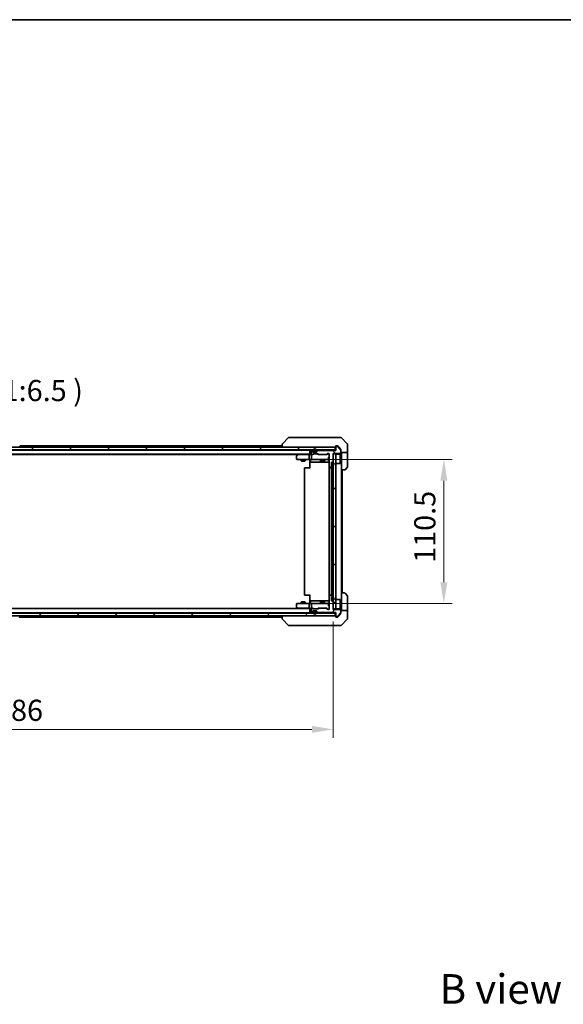
# Model space of a CAD drawing. Units: millimetres. Extents: x 87 to 10704, y 48 to 1875.
# Drawn here: x 4122 to 4539, y 1118 to 1875 of the extents above; entities that cross this region are included whole.
import ezdxf

# ---------------------------------------------------------------- set-up
doc = ezdxf.new("R2010")
doc.units = ezdxf.units.MM
doc.header["$LTSCALE"] = 6
doc.layers.get('Defpoints').update_dxf_attribs({"lineweight": 25})
for name, color, linetype, lineweight in [('Border (ISO)', 7, 'Continuous', 35), ('Dimension (ISO)', 7, 'Continuous', 18), ('Dimension (ISO) @ 1', 7, 'Continuous', 18), ('Hatch (ISO)', 1, 'Continuous', 18), ('Symbol (ISO)', 7, 'Continuous', 18), ('Visible (ISO)', 7, 'Continuous', 35)]:
    doc.layers.add(name, color=color, linetype=linetype, lineweight=lineweight)
doc.styles.add('Note Text (TK)', font='txt')
doc.dimstyles.new('Default - Method 1b (TK)', dxfattribs={"dimscale": 6, "dimtxt": 2.5, "dimasz": 2.5, "dimexe": 1, "dimexo": 1.5, "dimgap": 1, "dimtad": 1, "dimrnd": 1e-08, "dimdsep": 46, "dimtxsty": 'Note Text (TK)', "dimcen": 0.09, "dimdle": 5, "dimclrd": 100, "dimclre": 100, "dimclrt": 7, "dimadec": 1, "dimazin": 1, "dimtfac": 1, "dimtmove": 0, "dimatfit": 3, "dimfxl": 1, "dimtolj": 1, "dimlwd": -1, "dimlwe": -1, "dimarcsym": 0})
pattern_1 = [(45, (2348.75, -4), (-14.59292, 14.59292), [])]

# ---------------------------------------------------------------- blocks, each defined once
blk = doc.blocks.new('図面枠 tk図枠')
at = {"layer": 'Border (ISO)'}
blk.add_line((14.5, 289), (405.5, 289), dxfattribs=at)
blk = doc.blocks.new('*D51')
at = {"layer": 'Defpoints', "color": 0}
for p in [(3876.35, 1422), (4362.35, 1422), (4362.35, 1329.53)]:
    blk.add_point(p, dxfattribs=at)
at = {"layer": 'Dimension (ISO)', "color": 100}
for p, q in [((3876.35, 1412.25), (3876.35, 1323.03)), ((4362.35, 1412.25), (4362.35, 1323.03)), ((3892.6, 1329.53), (4346.1, 1329.53))]:
    blk.add_line(p, q, dxfattribs=at)
for points in [[(3892.6, 1332.24), (3892.6, 1326.83), (3876.35, 1329.53)], [(4346.1, 1332.24), (4346.1, 1326.83), (4362.35, 1329.53)]]:
    blk.add_solid(points, dxfattribs=at)
at = {"layer": 'Dimension (ISO)', "color": 7, "insert": (4102.69, 1344.16), "char_height": 16.25, "attachment_point": 4, "style": 'Note Text (TK)'}
blk.add_mtext('\\A1;486', dxfattribs=at)
blk = doc.blocks.new('*D53')
at = {"layer": 'Defpoints', "color": 0}
for p in [(4346.15, 1536.75), (4346.15, 1426.25), (4447.39, 1426.25)]:
    blk.add_point(p, dxfattribs=at)
at = {"layer": 'Dimension (ISO)', "color": 100}
for p, q in [((4355.9, 1536.75), (4453.89, 1536.75)), ((4447.39, 1520.5), (4447.39, 1442.5)), ((4355.9, 1426.25), (4453.89, 1426.25))]:
    blk.add_line(p, q, dxfattribs=at)
for points in [[(4444.69, 1520.5), (4450.1, 1520.5), (4447.39, 1536.75)], [(4444.69, 1442.5), (4450.1, 1442.5), (4447.39, 1426.25)]]:
    blk.add_solid(points, dxfattribs=at)
at = {"layer": 'Dimension (ISO)', "color": 7, "insert": (4432.77, 1457.31), "char_height": 16.25, "attachment_point": 4, "rotation": 90, "style": 'Note Text (TK)'}
blk.add_mtext('\\A1;110.5', dxfattribs=at)

msp = doc.modelspace()

# ---------------------------------------------------------------- hatches: boundary and pattern name
at = {"layer": 'Hatch (ISO)'}
h = msp.add_hatch(dxfattribs=at)
h.set_pattern_fill('ANSI31', color=256, scale=165.1, style=0)
h.set_pattern_definition(pattern_1)
h.paths.add_polyline_path([(4364.0512, 1544.2484), (4364.0512, 1546.2484), (3874.6512, 1546.2484), (3874.6512, 1544.2484)])
h = msp.add_hatch(dxfattribs=at)
h.set_pattern_fill('ANSI31', color=256, scale=165.1, angle=75.0001754, style=0)
h.set_pattern_definition([(120.0002, (2348.75, -4), (-17.87257, -10.3188), [])])
edge = h.paths.add_edge_path()
edge.add_line((4364.3512, 1543.7984), (4354.8512, 1543.7984))
edge.add_line((4354.8512, 1543.7984), (4354.3512, 1543.2984))
edge.add_line((4354.3512, 1543.2984), (4353.8512, 1543.7984))
edge.add_line((4353.8512, 1543.7984), (4350.4755, 1543.7984))
edge.add_ellipse((4350.4755, 1543.4984), major_axis=(-0.3, 0), ratio=1, start_angle=270, end_angle=315)
edge.add_line((4350.2633, 1543.7105), (4349.9391, 1543.3863))
edge.add_ellipse((4350.1512, 1543.1741), major_axis=(-0.2121, -0.2121), ratio=1, start_angle=270, end_angle=315)
edge.add_line((4349.8512, 1543.1741), (4349.8512, 1542.7984))
edge.add_ellipse((4349.5512, 1542.7984), major_axis=(0, -0.3), ratio=1, start_angle=0, end_angle=90, ccw=False)
edge.add_line((4349.5512, 1542.4984), (4347.1512, 1542.4984))
edge.add_ellipse((4347.1512, 1542.7984), major_axis=(-0.3, 0), ratio=1, start_angle=0, end_angle=90, ccw=False)
edge.add_line((4346.8512, 1542.7984), (4346.8512, 1543.1741))
edge.add_ellipse((4346.5512, 1543.1741), major_axis=(0, 0.3), ratio=1, start_angle=270, end_angle=315)
edge.add_line((4346.7633, 1543.3863), (4346.4391, 1543.7105))
edge.add_ellipse((4346.2269, 1543.4984), major_axis=(-0.2121, 0.2121), ratio=1, start_angle=270, end_angle=315)
edge.add_line((4346.2269, 1543.7984), (4346.1512, 1543.7984))
edge.add_ellipse((4346.1512, 1543.4984), major_axis=(-0.3, 0), ratio=1, start_angle=270, end_angle=360)
edge.add_line((4345.8512, 1543.4984), (4345.8512, 1540.7984))
edge.add_ellipse((4346.1512, 1540.7984), major_axis=(0, -0.3), ratio=1, start_angle=270, end_angle=360)
edge.add_line((4346.1512, 1540.4984), (4346.5269, 1540.4984))
edge.add_ellipse((4346.5269, 1540.7984), major_axis=(0.3, 0), ratio=1, start_angle=270, end_angle=315)
edge.add_line((4346.7391, 1540.5863), (4347.0633, 1540.9105))
edge.add_ellipse((4347.2755, 1540.6984), major_axis=(0.2121, 0.2121), ratio=1, start_angle=45, end_angle=90, ccw=False)
edge.add_line((4347.2755, 1540.9984), (4350.7769, 1540.9984))
edge.add_ellipse((4350.7769, 1540.6984), major_axis=(0.3, 0), ratio=1, start_angle=45, end_angle=90, ccw=False)
edge.add_line((4350.9891, 1540.9105), (4351.3133, 1540.5863))
edge.add_ellipse((4351.5255, 1540.7984), major_axis=(0.2121, -0.2121), ratio=1, start_angle=270, end_angle=315)
edge.add_line((4351.5255, 1540.4984), (4357.1769, 1540.4984))
edge.add_ellipse((4357.1769, 1540.7984), major_axis=(0.3, 0), ratio=1, start_angle=270, end_angle=315)
edge.add_line((4357.3891, 1540.5863), (4358.0133, 1541.2105))
edge.add_ellipse((4358.2255, 1540.9984), major_axis=(0.2121, 0.2121), ratio=1, start_angle=45, end_angle=90, ccw=False)
edge.add_line((4358.2255, 1541.2984), (4359.0512, 1541.2984))
edge.add_ellipse((4359.0512, 1540.9984), major_axis=(0.3, 0), ratio=1, start_angle=0, end_angle=90, ccw=False)
edge.add_line((4359.3512, 1540.9984), (4359.3512, 1531.0984))
edge.add_ellipse((4359.6512, 1531.0984), major_axis=(0, -0.3), ratio=1, start_angle=270, end_angle=360)
edge.add_line((4359.6512, 1530.7984), (4362.0512, 1530.7984))
edge.add_ellipse((4362.0512, 1531.0984), major_axis=(0.3, 0), ratio=1, start_angle=270, end_angle=360)
edge.add_line((4362.3512, 1531.0984), (4362.3512, 1531.1741))
edge.add_ellipse((4362.0512, 1531.1741), major_axis=(0, 0.3), ratio=1, start_angle=270, end_angle=315)
edge.add_line((4362.2633, 1531.3863), (4361.9391, 1531.7105))
edge.add_ellipse((4361.7269, 1531.4984), major_axis=(-0.2121, 0.2121), ratio=1, start_angle=270, end_angle=315)
edge.add_line((4361.7269, 1531.7984), (4361.3512, 1531.7984))
edge.add_ellipse((4361.3512, 1532.0984), major_axis=(-0.3, 0), ratio=1, start_angle=0, end_angle=90, ccw=False)
edge.add_line((4361.0512, 1532.0984), (4361.0512, 1534.4984))
edge.add_ellipse((4361.3512, 1534.4984), major_axis=(0, 0.3), ratio=1, start_angle=0, end_angle=90, ccw=False)
edge.add_line((4361.3512, 1534.7984), (4361.7269, 1534.7984))
edge.add_ellipse((4361.7269, 1535.0984), major_axis=(0.3, 0), ratio=1, start_angle=270, end_angle=315)
edge.add_line((4361.9391, 1534.8863), (4362.2633, 1535.2105))
edge.add_ellipse((4362.0512, 1535.4227), major_axis=(0.2121, 0.2121), ratio=1, start_angle=270, end_angle=315)
edge.add_line((4362.3512, 1535.4227), (4362.3512, 1536.7984))
edge.add_line((4362.3512, 1536.7984), (4361.8512, 1537.2984))
edge.add_line((4361.8512, 1537.2984), (4362.3512, 1537.7984))
edge.add_line((4362.3512, 1537.7984), (4362.3512, 1541.2984))
edge.add_line((4362.3512, 1541.2984), (4368.0512, 1541.2984))
edge.add_ellipse((4368.0512, 1541.5984), major_axis=(0.3, 0), ratio=1, start_angle=270, end_angle=360)
edge.add_line((4368.3512, 1541.5984), (4368.3512, 1543.726))
edge.add_ellipse((4368.1512, 1543.726), major_axis=(0, 0.2), ratio=1, start_angle=270, end_angle=309.8055711)
edge.add_line((4368.3048, 1543.854), (4365.9112, 1546.7264))
edge.add_ellipse((4365.7575, 1546.5984), major_axis=(-0.128, 0.1536), ratio=1, start_angle=270, end_angle=320.1944289)
edge.add_line((4365.7575, 1546.7984), (4364.6512, 1546.7984))
edge.add_ellipse((4364.6512, 1546.4984), major_axis=(-0.3, 0), ratio=1, start_angle=270, end_angle=360)
edge.add_line((4364.3512, 1546.4984), (4364.3512, 1543.7984))
h = msp.add_hatch(dxfattribs=at)
h.set_pattern_fill('ANSI31', color=256, scale=165.1, style=0)
h.set_pattern_definition(pattern_1)
h.paths.add_polyline_path([(4362.3512, 1421.9984), (4364.3512, 1421.9984), (4364.3512, 1540.9984), (4362.3512, 1540.9984)])
h = msp.add_hatch(dxfattribs=at)
h.set_pattern_fill('ANSI31', color=256, scale=165.1, angle=14.9999778, style=0)
h.set_pattern_definition([(60, (2348.75, -4), (-17.8726, 10.31876), [])])
edge = h.paths.add_edge_path()
edge.add_line((4354.8512, 1419.1984), (4364.3512, 1419.1984))
edge.add_line((4364.3512, 1419.1984), (4364.3512, 1416.4984))
edge.add_ellipse((4364.6512, 1416.4984), major_axis=(0, -0.3), ratio=1, start_angle=270, end_angle=360)
edge.add_line((4364.6512, 1416.1984), (4365.7575, 1416.1984))
edge.add_ellipse((4365.7575, 1416.3984), major_axis=(0.2, 0), ratio=1, start_angle=270, end_angle=320.1944289)
edge.add_line((4365.9112, 1416.2704), (4368.3048, 1419.1428))
edge.add_ellipse((4368.1512, 1419.2708), major_axis=(0.128, 0.1536), ratio=1, start_angle=270, end_angle=309.8055711)
edge.add_line((4368.3512, 1419.2708), (4368.3512, 1421.3984))
edge.add_ellipse((4368.0512, 1421.3984), major_axis=(0, 0.3), ratio=1, start_angle=270, end_angle=360)
edge.add_line((4368.0512, 1421.6984), (4362.3512, 1421.6984))
edge.add_line((4362.3512, 1421.6984), (4362.3512, 1425.1984))
edge.add_line((4362.3512, 1425.1984), (4361.8512, 1425.6984))
edge.add_line((4361.8512, 1425.6984), (4362.3512, 1426.1984))
edge.add_line((4362.3512, 1426.1984), (4362.3512, 1427.5741))
edge.add_ellipse((4362.0512, 1427.5741), major_axis=(0, 0.3), ratio=1, start_angle=270, end_angle=315)
edge.add_line((4362.2633, 1427.7863), (4361.9391, 1428.1105))
edge.add_ellipse((4361.7269, 1427.8984), major_axis=(-0.2121, 0.2121), ratio=1, start_angle=270, end_angle=315)
edge.add_line((4361.7269, 1428.1984), (4361.3512, 1428.1984))
edge.add_ellipse((4361.3512, 1428.4984), major_axis=(-0.3, 0), ratio=1, start_angle=0, end_angle=90, ccw=False)
edge.add_line((4361.0512, 1428.4984), (4361.0512, 1430.8984))
edge.add_ellipse((4361.3512, 1430.8984), major_axis=(0, 0.3), ratio=1, start_angle=0, end_angle=90, ccw=False)
edge.add_line((4361.3512, 1431.1984), (4361.7269, 1431.1984))
edge.add_ellipse((4361.7269, 1431.4984), major_axis=(0.3, 0), ratio=1, start_angle=270, end_angle=315)
edge.add_line((4361.9391, 1431.2863), (4362.2633, 1431.6105))
edge.add_ellipse((4362.0512, 1431.8227), major_axis=(0.2121, 0.2121), ratio=1, start_angle=270, end_angle=315)
edge.add_line((4362.3512, 1431.8227), (4362.3512, 1431.8984))
edge.add_ellipse((4362.0512, 1431.8984), major_axis=(0, 0.3), ratio=1, start_angle=270, end_angle=360)
edge.add_line((4362.0512, 1432.1984), (4359.6512, 1432.1984))
edge.add_ellipse((4359.6512, 1431.8984), major_axis=(-0.3, 0), ratio=1, start_angle=270, end_angle=360)
edge.add_line((4359.3512, 1431.8984), (4359.3512, 1421.9984))
edge.add_ellipse((4359.0512, 1421.9984), major_axis=(0, -0.3), ratio=1, start_angle=0, end_angle=90, ccw=False)
edge.add_line((4359.0512, 1421.6984), (4358.2255, 1421.6984))
edge.add_ellipse((4358.2255, 1421.9984), major_axis=(-0.3, 0), ratio=1, start_angle=45, end_angle=90, ccw=False)
edge.add_line((4358.0133, 1421.7863), (4357.3891, 1422.4105))
edge.add_ellipse((4357.1769, 1422.1984), major_axis=(-0.2121, 0.2121), ratio=1, start_angle=270, end_angle=315)
edge.add_line((4357.1769, 1422.4984), (4351.5255, 1422.4984))
edge.add_ellipse((4351.5255, 1422.1984), major_axis=(-0.3, 0), ratio=1, start_angle=270, end_angle=315)
edge.add_line((4351.3133, 1422.4105), (4350.9891, 1422.0863))
edge.add_ellipse((4350.7769, 1422.2984), major_axis=(-0.2121, -0.2121), ratio=1, start_angle=45, end_angle=90, ccw=False)
edge.add_line((4350.7769, 1421.9984), (4347.2755, 1421.9984))
edge.add_ellipse((4347.2755, 1422.2984), major_axis=(-0.3, 0), ratio=1, start_angle=45, end_angle=90, ccw=False)
edge.add_line((4347.0633, 1422.0863), (4346.7391, 1422.4105))
edge.add_ellipse((4346.5269, 1422.1984), major_axis=(-0.2121, 0.2121), ratio=1, start_angle=270, end_angle=315)
edge.add_line((4346.5269, 1422.4984), (4346.1512, 1422.4984))
edge.add_ellipse((4346.1512, 1422.1984), major_axis=(-0.3, 0), ratio=1, start_angle=270, end_angle=360)
edge.add_line((4345.8512, 1422.1984), (4345.8512, 1419.4984))
edge.add_ellipse((4346.1512, 1419.4984), major_axis=(0, -0.3), ratio=1, start_angle=270, end_angle=360)
edge.add_line((4346.1512, 1419.1984), (4346.2269, 1419.1984))
edge.add_ellipse((4346.2269, 1419.4984), major_axis=(0.3, 0), ratio=1, start_angle=270, end_angle=315)
edge.add_line((4346.4391, 1419.2863), (4346.7633, 1419.6105))
edge.add_ellipse((4346.5512, 1419.8227), major_axis=(0.2121, 0.2121), ratio=1, start_angle=270, end_angle=315)
edge.add_line((4346.8512, 1419.8227), (4346.8512, 1420.1984))
edge.add_ellipse((4347.1512, 1420.1984), major_axis=(0, 0.3), ratio=1, start_angle=0, end_angle=90, ccw=False)
edge.add_line((4347.1512, 1420.4984), (4349.5512, 1420.4984))
edge.add_ellipse((4349.5512, 1420.1984), major_axis=(0.3, 0), ratio=1, start_angle=0, end_angle=90, ccw=False)
edge.add_line((4349.8512, 1420.1984), (4349.8512, 1419.8227))
edge.add_ellipse((4350.1512, 1419.8227), major_axis=(0, -0.3), ratio=1, start_angle=270, end_angle=315)
edge.add_line((4349.9391, 1419.6105), (4350.2633, 1419.2863))
edge.add_ellipse((4350.4755, 1419.4984), major_axis=(0.2121, -0.2121), ratio=1, start_angle=270, end_angle=315)
edge.add_line((4350.4755, 1419.1984), (4353.8512, 1419.1984))
edge.add_line((4353.8512, 1419.1984), (4354.3512, 1419.6984))
edge.add_line((4354.3512, 1419.6984), (4354.8512, 1419.1984))
h = msp.add_hatch(dxfattribs=at)
h.set_pattern_fill('ANSI31', color=256, scale=165.1, angle=90.0002105, style=0)
h.set_pattern_definition([(135.0002, (2348.75, -4), (-14.59286, -14.59297), [])])
h.paths.add_polyline_path([(4364.0512, 1416.7484), (4364.0512, 1418.7484), (3874.6512, 1418.7484), (3874.6512, 1416.7484)])

# ---------------------------------------------------------------- linework, layer by layer
at = {"layer": 'Visible (ISO)'}
for p, q in [((4328.2048, 1553.602), (4323.4976, 1548.8949)), ((4329.5339, 1553.7484), (4328.5583, 1553.7484)), ((4362.546, 1553.7484), (4329.5339, 1553.7484)), ((4364.0141, 1553.7484), (4362.546, 1553.7484)), ((4365.3512, 1553.7484), (4364.0141, 1553.7484)), ((4365.3512, 1553.7484), (4368.1441, 1553.7484)), ((4373.2048, 1548.8949), (4368.4976, 1553.602)), ((4364.0512, 1546.2484), (3874.6512, 1546.2484)), ((3874.6512, 1544.2484), (4364.0512, 1544.2484)), ((3894.3512, 1544.0484), (4344.3512, 1544.0484)), ((4121.6604, 1547.3574), (4122.2189, 1546.4981)), ((4121.7312, 1547.2484), (4323.3512, 1547.2484)), ((4122.2512, 1546.3484), (4122.2512, 1546.3891)), ((4323.3512, 1548.5412), (4323.3512, 1546.2484)), ((4344.3512, 1543.9484), (4344.3512, 1544.0484)), ((4344.3512, 1543.9484), (4344.3512, 1540.4105)), ((4345.8512, 1543.4984), (4345.8512, 1540.7984)), ((4346.2269, 1543.7984), (4346.1512, 1543.7984)), ((4346.7633, 1543.8363), (4346.4391, 1544.1605)), ((4346.7633, 1543.3863), (4346.4391, 1543.7105)), ((4346.8512, 1543.1741), (4346.8512, 1543.6241)), ((4346.8512, 1542.7984), (4346.8512, 1543.1741)), ((4346.8512, 1542.9484), (4347.8512, 1542.9484)), ((4349.5512, 1542.4984), (4347.1512, 1542.4984)), ((4347.3512, 1543.9484), (4347.3512, 1543.4484)), ((4347.5512, 1543.9484), (4347.5512, 1543.4484)), ((4347.5512, 1543.4484), (4347.5512, 1543.9484)), ((4347.8512, 1543.1484), (4348.8512, 1543.1484)), ((4348.8512, 1543.1484), (4347.8512, 1543.1484)), ((4347.8512, 1542.9484), (4348.8512, 1542.9484)), ((4348.8512, 1542.9484), (4349.8512, 1542.9484)), ((4349.1512, 1543.4484), (4349.1512, 1543.9484)), ((4349.1512, 1543.9484), (4349.1512, 1543.4484)), ((4349.3512, 1543.4484), (4349.3512, 1543.9484)), ((4349.8512, 1543.6241), (4349.8512, 1543.1741)), ((4349.8512, 1543.1741), (4349.8512, 1542.7984)), ((4350.2633, 1544.1605), (4349.9391, 1543.8363)), ((4350.2633, 1543.7105), (4349.9391, 1543.3863)), ((4353.8512, 1543.7984), (4350.4755, 1543.7984)), ((4354.3512, 1543.2984), (4353.8512, 1543.7984)), ((4354.8512, 1543.7984), (4354.3512, 1543.2984)), ((4364.3512, 1543.7984), (4354.8512, 1543.7984)), ((4360.6012, 1548.8289), (4360.6012, 1548.8314)), ((4364.0512, 1544.2484), (4364.0512, 1546.2484)), ((4364.3512, 1544.2484), (4364.0512, 1544.2484)), ((4364.3512, 1546.5484), (4364.3512, 1546.9484)), ((4364.3512, 1546.5484), (4364.3512, 1546.4984)), ((4364.3512, 1546.4984), (4364.3512, 1543.7984)), ((4364.6512, 1547.2484), (4365.3512, 1547.2484)), ((4365.7575, 1546.7984), (4364.6512, 1546.7984)), ((4365.7107, 1547.2484), (4365.3512, 1547.2484)), ((4368.3048, 1543.854), (4365.9112, 1546.7264)), ((4366.6845, 1546.2484), (4365.9412, 1547.1405)), ((4368.2817, 1544.3318), (4366.6845, 1546.2484)), ((4368.3512, 1544.1398), (4368.3512, 1543.726)), ((4368.3512, 1541.5984), (4368.3512, 1543.726)), ((4373.3512, 1546.2484), (4373.3512, 1548.5413)), ((4373.3512, 1542.2484), (4373.3512, 1546.2484)), ((3894.3512, 1540.7484), (4344.3512, 1540.7484)), ((3903.3512, 1540.5484), (4335.3512, 1540.5484)), ((4334.3512, 1539.6484), (4334.3512, 1537.0484)), ((4335.2045, 1540.4384), (4334.4712, 1539.8884)), ((4334.6512, 1536.7484), (4335.4146, 1536.7484)), ((4335.6179, 1540.7484), (4335.2045, 1540.4384)), ((4335.4146, 1540.1984), (4335.259, 1540.354)), ((4343.9755, 1540.4984), (4335.3845, 1540.4984)), ((4335.4146, 1536.7484), (4343.9755, 1536.7484)), ((4337.8512, 1536.7484), (4337.8512, 1535.7018)), ((4337.8512, 1535.7018), (4340.8512, 1535.7018)), ((4338.1579, 1535.5484), (4337.8512, 1535.7018)), ((4340.5445, 1535.5484), (4338.1579, 1535.5484)), ((4340.5445, 1535.5484), (4340.8512, 1535.7018)), ((4340.8512, 1536.7484), (4340.8512, 1535.7018)), ((4343.8512, 1537.0484), (4343.8512, 1540.1984)), ((4344.3512, 1540.4984), (4343.9755, 1540.4984)), ((4346.1512, 1536.7484), (4343.9755, 1536.7484)), ((4344.3512, 1536.2484), (4344.3512, 1536.7407)), ((4344.3512, 1530.1484), (4344.3512, 1536.2484)), ((4344.9525, 1536.4484), (4344.9525, 1535.0484)), ((4346.1512, 1540.4984), (4345.7755, 1540.4984)), ((4345.8512, 1540.1984), (4345.8512, 1537.0484)), ((4346.1512, 1540.4984), (4346.5269, 1540.4984)), ((4346.1512, 1536.7484), (4346.9694, 1536.7484)), ((4347.0273, 1540.4984), (4346.5269, 1540.4984)), ((4346.7391, 1540.5863), (4347.0633, 1540.9105)), ((4346.8512, 1540.4984), (4347.2633, 1540.9105)), ((4346.9694, 1536.7484), (4358.1658, 1536.7484)), ((4347.2755, 1540.9984), (4350.7769, 1540.9984)), ((4351.2012, 1540.4984), (4350.7891, 1540.9105)), ((4350.9891, 1540.9105), (4351.3133, 1540.5863)), ((4351.5255, 1540.4984), (4351.0251, 1540.4984)), ((4351.5255, 1540.4984), (4357.1769, 1540.4984)), ((4352.5567, 1536.4484), (4352.5567, 1535.0484)), ((4352.8512, 1536.7484), (4352.8512, 1535.4518)), ((4352.8512, 1535.4518), (4355.8512, 1535.4518)), ((4353.1579, 1535.2984), (4352.8512, 1535.4518)), ((4355.5445, 1535.2984), (4353.1579, 1535.2984)), ((4355.5445, 1535.2984), (4355.8512, 1535.4518)), ((4355.8512, 1536.7484), (4355.8512, 1535.4518)), ((4357.6773, 1540.4984), (4357.1769, 1540.4984)), ((4357.3891, 1540.5863), (4358.0133, 1541.2105)), ((4358.2133, 1541.2105), (4357.5012, 1540.4984)), ((4358.1658, 1536.7484), (4358.7512, 1536.7484)), ((4358.2255, 1541.2984), (4359.0512, 1541.2984)), ((4358.7512, 1538.4984), (4358.7512, 1535.9984)), ((4359.3512, 1538.4984), (4358.7512, 1538.4984)), ((4359.3512, 1535.9984), (4358.7512, 1535.9984)), ((4359.3512, 1540.9984), (4359.3512, 1531.0984)), ((4361.8512, 1537.2984), (4362.3512, 1537.7984)), ((4362.3512, 1536.7984), (4361.8512, 1537.2984)), ((4361.9391, 1534.8863), (4362.2633, 1535.2105)), ((4362.3512, 1537.7984), (4362.3512, 1541.2984)), ((4362.3512, 1541.2984), (4368.0512, 1541.2984)), ((4364.3512, 1540.9984), (4362.3512, 1540.9984)), ((4362.3512, 1540.9984), (4362.3512, 1421.9984)), ((4362.3512, 1535.4227), (4362.3512, 1536.7984)), ((4364.3512, 1421.9984), (4364.3512, 1540.9984)), ((4364.3512, 1540.8484), (4367.7512, 1540.8484)), ((4367.7512, 1533.6484), (4367.7512, 1540.8484)), ((4367.8512, 1540.7484), (4367.7512, 1540.8484)), ((4367.8512, 1540.7484), (4367.8512, 1533.7484)), ((4373.3512, 1542.2484), (4368.3512, 1542.2484)), ((4368.8512, 1542.2484), (4368.8512, 1541.2484)), ((4368.8512, 1528.7484), (4368.8512, 1541.2484)), ((4373.3512, 1541.2484), (4373.3512, 1542.2484)), ((4373.3512, 1541.2484), (4373.3512, 1530.9555)), ((4340.3512, 1530.1484), (4340.3512, 1432.8484)), ((4340.6512, 1530.4484), (4340.7098, 1530.4484)), ((4341.4169, 1530.4484), (4340.7098, 1530.4484)), ((4341.4169, 1530.4484), (4341.5583, 1530.4484)), ((4343.937, 1530.4484), (4341.5583, 1530.4484)), ((4343.937, 1530.4484), (4344.3512, 1530.4484)), ((4345.2525, 1534.7484), (4349.1822, 1534.7484)), ((4349.1822, 1534.7484), (4352.8567, 1534.7484)), ((4352.8567, 1534.7484), (4353.0282, 1534.7484)), ((4353.0282, 1534.7484), (4359.3512, 1534.7484)), ((4359.3512, 1530.1484), (4359.3512, 1432.8484)), ((4359.441, 1530.8843), (4359.441, 1530.3625)), ((4359.6512, 1530.7984), (4362.0512, 1530.7984)), ((4359.6512, 1530.4484), (4359.7098, 1530.4484)), ((4360.4169, 1530.4484), (4359.7098, 1530.4484)), ((4360.4169, 1530.4484), (4360.5583, 1530.4484)), ((4360.7512, 1530.4484), (4360.5583, 1530.4484)), ((4362.0512, 1530.4484), (4360.7512, 1530.4484)), ((4361.0512, 1532.0984), (4361.0512, 1534.4984)), ((4361.0512, 1533.7984), (4361.0512, 1532.7984)), ((4361.0512, 1432.8484), (4361.0512, 1530.1484)), ((4361.0512, 1529.9484), (4361.5512, 1529.9484)), ((4361.2512, 1533.7984), (4361.2512, 1532.7984)), ((4361.2512, 1532.7984), (4361.2512, 1533.7984)), ((4361.3512, 1534.7984), (4361.7269, 1534.7984)), ((4361.7269, 1531.7984), (4361.3512, 1531.7984)), ((4362.0512, 1534.2984), (4361.5512, 1534.2984)), ((4362.0512, 1534.0984), (4361.5512, 1534.0984)), ((4361.5512, 1534.0984), (4362.0512, 1534.0984)), ((4361.5512, 1532.4984), (4362.0512, 1532.4984)), ((4362.0512, 1532.4984), (4361.5512, 1532.4984)), ((4361.5512, 1532.2984), (4362.0512, 1532.2984)), ((4362.0512, 1529.9484), (4361.5512, 1529.9484)), ((4362.2633, 1531.3863), (4361.9391, 1531.7105)), ((4362.0512, 1529.9484), (4362.3512, 1529.9484)), ((4362.3512, 1531.0984), (4362.3512, 1531.1741)), ((4364.3512, 1533.6484), (4367.7512, 1533.6484)), ((4367.8512, 1533.7484), (4367.7512, 1533.6484)), ((4368.8512, 1434.2484), (4368.8512, 1528.7484)), ((4371.1441, 1528.7484), (4368.8512, 1528.7484)), ((4369.3512, 1434.2484), (4369.3512, 1528.7484)), ((4373.2048, 1530.602), (4371.4976, 1528.8949)), ((4340.7098, 1432.5484), (4340.6512, 1432.5484)), ((4340.7098, 1432.5484), (4341.4169, 1432.5484)), ((4341.5583, 1432.5484), (4341.4169, 1432.5484)), ((4341.5583, 1432.5484), (4343.937, 1432.5484)), ((4344.3512, 1432.5484), (4343.937, 1432.5484)), ((4344.3512, 1426.7484), (4344.3512, 1432.8484)), ((4359.3512, 1431.8984), (4359.3512, 1421.9984)), ((4359.441, 1432.6343), (4359.441, 1432.1125)), ((4359.7098, 1432.5484), (4359.6512, 1432.5484)), ((4362.0512, 1432.1984), (4359.6512, 1432.1984)), ((4359.7098, 1432.5484), (4360.4169, 1432.5484)), ((4360.5583, 1432.5484), (4360.4169, 1432.5484)), ((4360.5583, 1432.5484), (4360.7512, 1432.5484)), ((4360.7512, 1432.5484), (4362.0512, 1432.5484)), ((4361.0512, 1433.5484), (4361.5512, 1433.5484)), ((4361.0512, 1428.4984), (4361.0512, 1430.8984)), ((4361.0512, 1430.1984), (4361.0512, 1429.1984)), ((4361.2512, 1430.1984), (4361.2512, 1429.1984)), ((4361.2512, 1429.1984), (4361.2512, 1430.1984)), ((4361.3512, 1431.1984), (4361.7269, 1431.1984)), ((4362.0512, 1433.5484), (4361.5512, 1433.5484)), ((4362.0512, 1430.6984), (4361.5512, 1430.6984)), ((4362.0512, 1430.4984), (4361.5512, 1430.4984)), ((4361.5512, 1430.4984), (4362.0512, 1430.4984)), ((4361.9391, 1431.2863), (4362.2633, 1431.6105)), ((4362.0512, 1433.5484), (4362.3512, 1433.5484)), ((4362.3512, 1431.8227), (4362.3512, 1431.8984)), ((4364.3512, 1429.3484), (4367.7512, 1429.3484)), ((4367.7512, 1422.1484), (4367.7512, 1429.3484)), ((4367.8512, 1429.2484), (4367.7512, 1429.3484)), ((4367.8512, 1429.2484), (4367.8512, 1422.2484)), ((4368.8512, 1434.2484), (4371.1441, 1434.2484)), ((4368.8512, 1434.2484), (4368.8512, 1421.7484)), ((4371.4976, 1434.102), (4373.2048, 1432.3949)), ((4373.3512, 1421.7484), (4373.3512, 1432.0413)), ((3894.3512, 1422.2484), (4344.3512, 1422.2484)), ((3903.3512, 1422.4484), (4335.3512, 1422.4484)), ((4334.3512, 1425.9484), (4334.3512, 1423.3484)), ((4334.4712, 1423.1084), (4335.2045, 1422.5584)), ((4335.4146, 1426.2484), (4334.6512, 1426.2484)), ((4335.2045, 1422.5584), (4335.6179, 1422.2484)), ((4335.4146, 1422.7984), (4335.259, 1422.6428)), ((4335.3845, 1422.4984), (4343.9755, 1422.4984)), ((4343.9755, 1426.2484), (4335.4146, 1426.2484)), ((4338.1579, 1427.4484), (4337.8512, 1427.295)), ((4340.8512, 1427.295), (4337.8512, 1427.295)), ((4337.8512, 1426.2484), (4337.8512, 1427.295)), ((4338.1579, 1427.4484), (4340.5445, 1427.4484)), ((4340.5445, 1427.4484), (4340.8512, 1427.295)), ((4340.8512, 1426.2484), (4340.8512, 1427.295)), ((4343.8512, 1422.7984), (4343.8512, 1425.9484)), ((4343.9755, 1426.2484), (4346.1512, 1426.2484)), ((4343.9755, 1422.4984), (4344.3512, 1422.4984)), ((4344.3512, 1426.2561), (4344.3512, 1426.7484)), ((4344.3512, 1422.5863), (4344.3512, 1419.0484)), ((4344.9525, 1426.5484), (4344.9525, 1427.9484)), ((4349.1822, 1428.2484), (4345.2525, 1428.2484)), ((4345.7755, 1422.4984), (4346.1512, 1422.4984)), ((4345.8512, 1425.9484), (4345.8512, 1422.7984)), ((4345.8512, 1422.1984), (4345.8512, 1419.4984)), ((4346.9694, 1426.2484), (4346.1512, 1426.2484)), ((4346.5269, 1422.4984), (4346.1512, 1422.4984)), ((4346.5269, 1422.4984), (4347.0273, 1422.4984)), ((4347.0633, 1422.0863), (4346.7391, 1422.4105)), ((4347.2633, 1422.0863), (4346.8512, 1422.4984)), ((4358.1658, 1426.2484), (4346.9694, 1426.2484)), ((4350.7769, 1421.9984), (4347.2755, 1421.9984)), ((4352.8567, 1428.2484), (4349.1822, 1428.2484)), ((4351.2012, 1422.4984), (4350.7891, 1422.0863)), ((4351.3133, 1422.4105), (4350.9891, 1422.0863)), ((4351.0251, 1422.4984), (4351.5255, 1422.4984)), ((4357.1769, 1422.4984), (4351.5255, 1422.4984)), ((4352.5567, 1427.9484), (4352.5567, 1426.5484)), ((4353.1579, 1427.6984), (4352.8512, 1427.545)), ((4355.8512, 1427.545), (4352.8512, 1427.545)), ((4352.8512, 1426.2484), (4352.8512, 1427.545)), ((4353.0282, 1428.2484), (4352.8567, 1428.2484)), ((4359.3512, 1428.2484), (4353.0282, 1428.2484)), ((4353.1579, 1427.6984), (4355.5445, 1427.6984)), ((4355.5445, 1427.6984), (4355.8512, 1427.545)), ((4355.8512, 1426.2484), (4355.8512, 1427.545)), ((4357.1769, 1422.4984), (4357.6773, 1422.4984)), ((4358.0133, 1421.7863), (4357.3891, 1422.4105)), ((4358.2133, 1421.7863), (4357.5012, 1422.4984)), ((4358.7512, 1426.2484), (4358.1658, 1426.2484)), ((4359.0512, 1421.6984), (4358.2255, 1421.6984)), ((4358.7512, 1426.9984), (4358.7512, 1424.4984)), ((4359.3512, 1426.9984), (4358.7512, 1426.9984)), ((4359.3512, 1424.4984), (4358.7512, 1424.4984)), ((4361.7269, 1428.1984), (4361.3512, 1428.1984)), ((4361.5512, 1428.8984), (4362.0512, 1428.8984)), ((4362.0512, 1428.8984), (4361.5512, 1428.8984)), ((4361.5512, 1428.6984), (4362.0512, 1428.6984)), ((4361.8512, 1425.6984), (4362.3512, 1426.1984)), ((4362.3512, 1425.1984), (4361.8512, 1425.6984)), ((4362.2633, 1427.7863), (4361.9391, 1428.1105)), ((4362.3512, 1426.1984), (4362.3512, 1427.5741)), ((4362.3512, 1421.6984), (4362.3512, 1425.1984)), ((4362.3512, 1421.9984), (4364.3512, 1421.9984)), ((4368.0512, 1421.6984), (4362.3512, 1421.6984)), ((4364.3512, 1422.1484), (4367.7512, 1422.1484)), ((4367.8512, 1422.2484), (4367.7512, 1422.1484)), ((4368.8512, 1421.7484), (4368.8512, 1420.7484)), ((4373.3512, 1420.7484), (4373.3512, 1421.7484)), ((4364.0512, 1418.7484), (3874.6512, 1418.7484)), ((3874.6512, 1416.7484), (4364.0512, 1416.7484)), ((3894.3512, 1418.9484), (4344.3512, 1418.9484)), ((4121.6604, 1415.6394), (4122.2189, 1416.4987)), ((4121.7312, 1415.7484), (4323.3512, 1415.7484)), ((4122.2512, 1416.6484), (4122.2512, 1416.6077)), ((4323.3512, 1416.7484), (4323.3512, 1414.4556)), ((4328.2048, 1409.3949), (4323.4976, 1414.102)), ((4344.3512, 1418.9484), (4344.3512, 1419.0484)), ((4346.1512, 1419.1984), (4346.2269, 1419.1984)), ((4346.4391, 1419.2863), (4346.7633, 1419.6105)), ((4346.4391, 1418.8363), (4346.7633, 1419.1605)), ((4346.8512, 1419.8227), (4346.8512, 1420.1984)), ((4346.8512, 1420.0484), (4347.8512, 1420.0484)), ((4346.8512, 1419.3727), (4346.8512, 1419.8227)), ((4347.1512, 1420.4984), (4349.5512, 1420.4984)), ((4347.3512, 1419.5484), (4347.3512, 1419.0484)), ((4347.5512, 1419.5484), (4347.5512, 1419.0484)), ((4347.5512, 1419.0484), (4347.5512, 1419.5484)), ((4348.8512, 1420.0484), (4347.8512, 1420.0484)), ((4348.8512, 1419.8484), (4347.8512, 1419.8484)), ((4347.8512, 1419.8484), (4348.8512, 1419.8484)), ((4348.8512, 1420.0484), (4349.8512, 1420.0484)), ((4349.1512, 1419.0484), (4349.1512, 1419.5484)), ((4349.1512, 1419.5484), (4349.1512, 1419.0484)), ((4349.3512, 1419.0484), (4349.3512, 1419.5484)), ((4349.8512, 1420.1984), (4349.8512, 1419.8227)), ((4349.8512, 1419.8227), (4349.8512, 1419.3727)), ((4349.9391, 1419.6105), (4350.2633, 1419.2863)), ((4349.9391, 1419.1605), (4350.2633, 1418.8363)), ((4350.4755, 1419.1984), (4353.8512, 1419.1984)), ((4353.8512, 1419.1984), (4354.3512, 1419.6984)), ((4354.3512, 1419.6984), (4354.8512, 1419.1984)), ((4354.8512, 1419.1984), (4364.3512, 1419.1984)), ((4360.6012, 1414.1667), (4360.6012, 1414.1656)), ((4364.0512, 1416.7484), (4364.0512, 1418.7484)), ((4364.0512, 1418.7484), (4364.3512, 1418.7484)), ((4364.3512, 1419.1984), (4364.3512, 1416.4984)), ((4364.3512, 1416.4984), (4364.3512, 1416.4484)), ((4364.3512, 1416.0484), (4364.3512, 1416.4484)), ((4364.6512, 1416.1984), (4365.7575, 1416.1984)), ((4365.3512, 1415.7484), (4364.6512, 1415.7484)), ((4365.3512, 1415.7484), (4365.7107, 1415.7484)), ((4365.9112, 1416.2704), (4368.3048, 1419.1428)), ((4365.9412, 1415.8564), (4366.6845, 1416.7484)), ((4366.6845, 1416.7484), (4368.2817, 1418.665)), ((4368.3512, 1419.2708), (4368.3512, 1421.3984)), ((4368.3512, 1420.7484), (4373.3512, 1420.7484)), ((4368.3512, 1419.2708), (4368.3512, 1418.857)), ((4368.4976, 1409.3949), (4373.2048, 1414.102)), ((4373.3512, 1420.7484), (4373.3512, 1416.7484)), ((4373.3512, 1416.7484), (4373.3512, 1414.4555)), ((4328.5583, 1409.2484), (4329.5339, 1409.2484)), ((4329.5339, 1409.2484), (4362.546, 1409.2484)), ((4362.546, 1409.2484), (4364.0141, 1409.2484)), ((4364.0141, 1409.2484), (4365.3512, 1409.2484)), ((4368.1441, 1409.2484), (4365.3512, 1409.2484))]:
    msp.add_line(p, q, dxfattribs=at)
for centre, radius, start, end in [((4328.5583, 1553.2484), 0.5, 90, 135), ((4368.1441, 1553.2484), 0.5, 45, 90), ((4122.1512, 1546.3484), 0.1, 270, 0), ((4122.0512, 1546.3891), 0.2, 0, 33.0238676), ((4323.8512, 1548.5412), 0.5, 134.9718296, 180.0012546), ((4344.6512, 1543.9484), 0.3, 90, 180), ((4346.1512, 1543.4984), 0.3, 90, 180), ((4346.2269, 1543.9484), 0.3, 45, 90), ((4346.2269, 1543.4984), 0.3, 45, 90), ((4346.5512, 1543.6241), 0.3, 0, 45), ((4346.5512, 1543.1741), 0.3, 0, 45), ((4347.1512, 1542.7984), 0.3, 180, 270), ((4348.3512, 1543.9484), 1, 0, 180), ((4347.8512, 1543.4484), 0.5, 180, 270), ((4348.3512, 1543.9484), 0.8, 0, 180), ((4348.3512, 1543.9484), 0.8, 0, 180), ((4347.8512, 1543.4484), 0.3, 180, 270), ((4347.8512, 1543.4484), 0.3, 180, 270), ((4348.8512, 1543.4484), 0.3, 270, 0), ((4348.8512, 1543.4484), 0.3, 270, 0), ((4348.8512, 1543.4484), 0.5, 270, 0), ((4349.5512, 1542.7984), 0.3, 270, 0), ((4350.1512, 1543.6241), 0.3, 135, 180), ((4350.1512, 1543.1741), 0.3, 135, 180), ((4350.4755, 1543.9484), 0.3, 90, 135), ((4350.4755, 1543.4984), 0.3, 90, 135), ((4364.0512, 1546.5484), 0.3, 270, 0), ((4364.6512, 1546.9484), 0.3, 90, 180), ((4364.6512, 1546.4984), 0.3, 90, 180), ((4365.7575, 1546.5984), 0.2, 39.8055711, 90), ((4368.1512, 1543.726), 0.2, 0, 39.8055711), ((4372.8512, 1548.5413), 0.5, 0, 45), ((4334.6512, 1539.6484), 0.3, 126.8698976, 180), ((4334.6512, 1537.0484), 0.3, 180, 270), ((4335.3845, 1540.1984), 0.3, 113.4379842, 126.8698976), ((4335.3845, 1540.1984), 0.3, 90, 113.4379842), ((4344.6525, 1536.4484), 0.3, 0, 90), ((4345.2525, 1535.0484), 0.3, 180, 270), ((4346.1512, 1540.7984), 0.3, 180, 270), ((4346.1512, 1540.1984), 0.3, 148.7555453, 180), ((4346.1512, 1537.0484), 0.3, 180, 270), ((4346.1512, 1540.1984), 0.3, 90, 113.4379847), ((4346.5269, 1540.7984), 0.3, 270, 315), ((4347.2755, 1540.6984), 0.3, 90, 135), ((4350.7769, 1540.6984), 0.3, 45, 90), ((4351.5255, 1540.7984), 0.3, 225, 270), ((4352.2567, 1536.4484), 0.3, 0, 90), ((4352.8567, 1535.0484), 0.3, 180, 270), ((4357.1769, 1540.7984), 0.3, 270, 315), ((4358.2255, 1540.9984), 0.3, 90, 135), ((4359.0512, 1540.9984), 0.3, 0, 90), ((4362.0512, 1535.4227), 0.3, 315, 0), ((4368.0512, 1541.5984), 0.3, 270, 0), ((4340.6512, 1530.1484), 0.3, 90, 180), ((4359.6512, 1531.0984), 0.3, 180, 270), ((4359.6512, 1530.1484), 0.3, 90, 180), ((4360.7512, 1530.1484), 0.3, 0, 90), ((4361.3512, 1534.4984), 0.3, 90, 180), ((4361.5512, 1533.7984), 0.5, 90, 180), ((4361.5512, 1532.7984), 0.5, 180, 270), ((4361.3512, 1532.0984), 0.3, 180, 270), ((4361.5512, 1533.7984), 0.3, 90, 180), ((4361.5512, 1533.7984), 0.3, 90, 180), ((4361.5512, 1532.7984), 0.3, 180, 270), ((4361.5512, 1532.7984), 0.3, 180, 270), ((4361.7269, 1535.0984), 0.3, 270, 315), ((4361.7269, 1531.4984), 0.3, 45, 90), ((4362.0512, 1533.2984), 1, 270, 90), ((4362.0512, 1533.2984), 0.8, 270, 90), ((4362.0512, 1533.2984), 0.8, 270, 90), ((4362.0512, 1531.0984), 0.3, 270, 0), ((4362.0512, 1530.1484), 0.3, 0, 90), ((4362.0512, 1531.1741), 0.3, 0, 45), ((4371.1441, 1529.2484), 0.5, 270, 315), ((4372.8512, 1530.9555), 0.5, 315, 0), ((4340.6512, 1432.8484), 0.3, 180, 270), ((4359.6512, 1432.8484), 0.3, 180, 270), ((4359.6512, 1431.8984), 0.3, 90, 180), ((4360.7512, 1432.8484), 0.3, 270, 0), ((4361.3512, 1430.8984), 0.3, 90, 180), ((4361.5512, 1430.1984), 0.5, 90, 180), ((4361.5512, 1429.1984), 0.5, 180, 270), ((4361.5512, 1430.1984), 0.3, 90, 180), ((4361.5512, 1430.1984), 0.3, 90, 180), ((4361.5512, 1429.1984), 0.3, 180, 270), ((4361.5512, 1429.1984), 0.3, 180, 270), ((4361.7269, 1431.4984), 0.3, 270, 315), ((4362.0512, 1432.8484), 0.3, 270, 0), ((4362.0512, 1431.8984), 0.3, 0, 90), ((4362.0512, 1429.6984), 1, 270, 90), ((4362.0512, 1429.6984), 0.8, 270, 90), ((4362.0512, 1429.6984), 0.8, 270, 90), ((4362.0512, 1431.8227), 0.3, 315, 0), ((4371.1441, 1433.7484), 0.5, 45, 90), ((4372.8512, 1432.0413), 0.5, 0, 45), ((4334.6512, 1425.9484), 0.3, 90, 180), ((4334.6512, 1423.3484), 0.3, 180, 233.1301024), ((4335.3845, 1422.7984), 0.3, 233.1301024, 246.562016), ((4335.3845, 1422.7984), 0.3, 246.5620153, 270), ((4344.6525, 1426.5484), 0.3, 270, 0), ((4345.2525, 1427.9484), 0.3, 90, 180), ((4346.1512, 1425.9484), 0.3, 90, 180), ((4346.1512, 1422.7984), 0.3, 180, 211.2444547), ((4346.1512, 1422.1984), 0.3, 90, 180), ((4346.1512, 1422.7984), 0.3, 246.5620158, 270), ((4346.5269, 1422.1984), 0.3, 45, 90), ((4347.2755, 1422.2984), 0.3, 225, 270), ((4350.7769, 1422.2984), 0.3, 270, 315), ((4351.5255, 1422.1984), 0.3, 90, 135), ((4352.2567, 1426.5484), 0.3, 270, 0), ((4352.8567, 1427.9484), 0.3, 90, 180), ((4357.1769, 1422.1984), 0.3, 45, 90), ((4358.2255, 1421.9984), 0.3, 225, 270), ((4359.0512, 1421.9984), 0.3, 270, 0), ((4361.3512, 1428.4984), 0.3, 180, 270), ((4361.7269, 1427.8984), 0.3, 45, 90), ((4362.0512, 1427.5741), 0.3, 0, 45), ((4368.0512, 1421.3984), 0.3, 0, 90), ((4121.4927, 1415.7484), 0.2, 270, 326.9761324), ((4122.1512, 1416.6484), 0.1, 0, 90), ((4122.0512, 1416.6077), 0.2, 326.9761324, 0), ((4344.6512, 1419.0484), 0.3, 180, 270), ((4346.1512, 1419.4984), 0.3, 180, 270), ((4346.2269, 1419.4984), 0.3, 270, 315), ((4346.2269, 1419.0484), 0.3, 270, 315), ((4346.5512, 1419.8227), 0.3, 315, 0), ((4346.5512, 1419.3727), 0.3, 315, 0), ((4347.1512, 1420.1984), 0.3, 90, 180), ((4347.8512, 1419.5484), 0.5, 90, 180), ((4348.3512, 1419.0484), 1, 180, 0), ((4347.8512, 1419.5484), 0.3, 90, 180), ((4347.8512, 1419.5484), 0.3, 90, 180), ((4348.3512, 1419.0484), 0.8, 180, 0), ((4348.3512, 1419.0484), 0.8, 180, 0), ((4348.8512, 1419.5484), 0.5, 0, 90), ((4348.8512, 1419.5484), 0.3, 0, 90), ((4348.8512, 1419.5484), 0.3, 0, 90), ((4349.5512, 1420.1984), 0.3, 0, 90), ((4350.1512, 1419.8227), 0.3, 180, 225), ((4350.1512, 1419.3727), 0.3, 180, 225), ((4350.4755, 1419.4984), 0.3, 225, 270), ((4350.4755, 1419.0484), 0.3, 225, 270), ((4364.0512, 1416.4484), 0.3, 0, 90), ((4364.6512, 1416.4984), 0.3, 180, 270), ((4364.6512, 1416.0484), 0.3, 180, 270), ((4365.7575, 1416.3984), 0.2, 270, 320.1944289), ((4368.1512, 1419.2708), 0.2, 320.1944289, 0), ((4372.8512, 1414.4555), 0.5, 315, 0), ((4328.5583, 1409.7484), 0.5, 225, 270), ((4368.1441, 1409.7484), 0.5, 270, 315)]:
    msp.add_arc(centre, radius, start, end, dxfattribs=at)
for centre, major_axis, ratio, start_param, end_param in [((4323.7519, 1546.332), (-0.254, 2.5629), 0.0093619, 6.28297751, 6.29085816), ((4335.4146, 1540.221), (0.2411, 0.4823), 0.37002441, 1.47901306, 1.75373989), ((4343.9755, 1540.1984), (0, -0.3), 0.41421356, 3.14159265, 4.71238898), ((4343.9755, 1537.0484), (0, -0.3), 0.41421356, 4.71238898, 6.28318531), ((4344.6512, 1540.1984), (0.2772, -0.2772), 0.41421356, 3.53429174, 4.3196899), ((4345.4755, 1540.1984), (0.2772, 0.2772), 0.41421356, 1.17809725, 1.96349541), ((4345.7755, 1540.1984), (-0.4243, 0), 0.70710678, 4.71238898, 5.49778714), ((4346.1512, 1540.221), (-0.2515, 0.483), 0.33843751, 1.12161563, 1.39634246), ((4346.1834, 1540.1984), (-0.6487, 0.2044), 0.33843751, 4.81863915, 5.05307027), ((4347.1304, 1540.1984), (0.1246, -0.2958), 0.40041045, 2.33106693, 2.97456804), ((4347.4755, 1540.6984), (-0.3, 0), 0.99985076, 4.71238898, 5.49786177), ((4350.5769, 1540.6984), (0.3, 0), 0.99985076, 0.78532354, 1.57079633), ((4350.922, 1540.1984), (-0.1246, -0.2958), 0.40041045, 3.30861727, 3.95211838), ((4357.7804, 1540.1984), (0.1246, -0.2958), 0.40041045, 2.33106693, 2.97456804), ((4358.4255, 1540.9984), (-0.3, 0), 0.99985076, 4.71238898, 5.49786177), ((4335.4146, 1422.7759), (0.2411, -0.4823), 0.37002441, 4.52944541, 4.80417225), ((4343.9755, 1425.9484), (0, -0.3), 0.41421356, 3.14159265, 4.71238898), ((4343.9755, 1422.7984), (0, -0.3), 0.41421356, 4.71238898, 6.28318531), ((4344.6512, 1422.7984), (0.2772, 0.2772), 0.41421356, 1.96349541, 2.74889357), ((4345.4755, 1422.7984), (-0.2772, 0.2772), 0.41421356, 1.17809725, 1.96349541), ((4345.7755, 1422.7984), (-0.4243, 0), 0.70710678, 0.78539816, 1.57079633), ((4346.1512, 1422.7759), (-0.2515, -0.483), 0.33843751, 4.88684285, 5.16156968), ((4346.1834, 1422.7984), (-0.6487, -0.2044), 0.33843751, 1.23011504, 1.46454615), ((4347.1304, 1422.7984), (0.1246, 0.2958), 0.40041045, 3.30861727, 3.95211838), ((4347.4755, 1422.2984), (-0.3, 0), 0.99985076, 0.78532354, 1.57079633), ((4350.5769, 1422.2984), (0.3, 0), 0.99985076, 4.71238898, 5.49786177), ((4350.922, 1422.7984), (-0.1246, 0.2958), 0.40041045, 2.33106693, 2.97456804), ((4357.7804, 1422.7984), (0.1246, 0.2958), 0.40041045, 3.30861727, 3.95211838), ((4358.4255, 1421.9984), (-0.3, 0), 0.99985076, 0.78532354, 1.57079633), ((4323.8512, 1414.4556), (-0.5, 0), 0.99995625, 0, 0.78591171), ((4323.7518, 1416.664), (-0.254, -2.5621), 0.00936337, 6.27551125, 6.28339314)]:
    msp.add_ellipse(centre, major_axis=major_axis, ratio=ratio, start_param=start_param, end_param=end_param, dxfattribs=at)
for points, knots in [([(4365.9412, 1547.1405), (4365.9353, 1547.1475), (4365.9291, 1547.1542), (4365.8962, 1547.1872), (4365.8625, 1547.2103), (4365.7885, 1547.2409), (4365.7484, 1547.2484), (4365.7107, 1547.2484)], [-0.0705290281, -0.0705290281, -0.0705290281, -0.0705290281, -0.0678449297, -0.0678449297, -0.056529226, -0.056529226, -0.0452135224, -0.0452135224, -0.0452135224, -0.0452135224]), ([(4368.3512, 1544.1398), (4368.3512, 1544.1774), (4368.3437, 1544.2172), (4368.3169, 1544.2825), (4368.3005, 1544.3091), (4368.2817, 1544.3318)], [-0.0932612826, -0.0932612826, -0.0932612826, -0.0932612826, -0.0819853568, -0.0819853568, -0.0730776319, -0.0730776319, -0.0730776319, -0.0730776319]), ([(4335.2652, 1540.4737), (4335.2643, 1540.4712), (4335.2633, 1540.4687), (4335.2581, 1540.4515), (4335.2556, 1540.4321), (4335.2552, 1540.3949), (4335.2565, 1540.374), (4335.259, 1540.354)], [0.3810312192, 0.3810312192, 0.3810312192, 0.3810312192, 0.382741903, 0.382741903, 0.3917616542, 0.3917616542, 0.3985536381, 0.3985536381, 0.3985536381, 0.3985536381]), ([(4344.3512, 1536.7366), (4344.158, 1536.7266), (4343.9642, 1536.7203), (4343.5767, 1536.7313), (4343.3828, 1536.7484), (4343.1887, 1536.7484)], [0, 0, 0, 0, 0.058050733, 0.058050733, 0.116308971, 0.116308971, 0.116308971, 0.116308971]), ([(4346.0319, 1540.4737), (4346.0256, 1540.4709), (4346.0195, 1540.468), (4345.987, 1540.4513), (4345.9579, 1540.4298), (4345.9217, 1540.3928), (4345.9066, 1540.3731), (4345.8947, 1540.354)], [0.2508867575, 0.2508867575, 0.2508867575, 0.2508867575, 0.2528779694, 0.2528779694, 0.2619584182, 0.2619584182, 0.268388032, 0.268388032, 0.268388032, 0.268388032]), ([(4335.2652, 1422.5232), (4335.2641, 1422.5259), (4335.2631, 1422.5288), (4335.2582, 1422.5455), (4335.2554, 1422.567), (4335.2553, 1422.604), (4335.2566, 1422.6237), (4335.259, 1422.6428)], [0.2508867575, 0.2508867575, 0.2508867575, 0.2508867575, 0.2528779694, 0.2528779694, 0.2619584182, 0.2619584182, 0.268388032, 0.268388032, 0.268388032, 0.268388032]), ([(4343.1887, 1426.2484), (4343.349, 1426.2484), (4343.5092, 1426.2607), (4343.8965, 1426.2771), (4344.1242, 1426.2719), (4344.3512, 1426.2602)], [0, 0, 0, 0, 0.048116199, 0.048116199, 0.116296342, 0.116296342, 0.116296342, 0.116296342]), ([(4346.0319, 1422.5232), (4346.0263, 1422.5256), (4346.0208, 1422.5281), (4345.9869, 1422.5454), (4345.9607, 1422.5647), (4345.9234, 1422.6019), (4345.9071, 1422.6228), (4345.8947, 1422.6428)], [0.3810312192, 0.3810312192, 0.3810312192, 0.3810312192, 0.382741903, 0.382741903, 0.3917616542, 0.3917616542, 0.3985536381, 0.3985536381, 0.3985536381, 0.3985536381]), ([(4365.7107, 1415.7484), (4365.7484, 1415.7484), (4365.7886, 1415.7559), (4365.8625, 1415.7866), (4365.8963, 1415.8097), (4365.9292, 1415.8426), (4365.9353, 1415.8493), (4365.9412, 1415.8564)], [-0.0452461794, -0.0452461794, -0.0452461794, -0.0452461794, -0.0339249805, -0.0339249805, -0.0226037816, -0.0226037816, -0.0199303713, -0.0199303713, -0.0199303713, -0.0199303713]), ([(4368.2817, 1418.665), (4368.3001, 1418.6873), (4368.3162, 1418.7132), (4368.3434, 1418.7782), (4368.3512, 1418.8187), (4368.3512, 1418.857)], [-0.0201957606, -0.0201957606, -0.0201957606, -0.0201957606, -0.0114837322, -0.0114837322, 0, 0, 0, 0])]:
    msp.add_open_spline(points, degree=3, knots=knots, dxfattribs=at)

# ---------------------------------------------------------------- block references
at = {"xscale": 6.5, "yscale": 6.5, "zscale": 6.5}
msp.add_blockref('図面枠 tk図枠', (2348.75, -4), dxfattribs=at)

# ---------------------------------------------------------------- texts
at = {"layer": 'Symbol (ISO)', "color": 7, "insert": (4056.4688, 1576.4989), "char_height": 16.25, "attachment_point": 7, "style": 'Note Text (TK)'}
msp.add_mtext('A-A ( 1:6.5 )', dxfattribs=at)
at = {"layer": 'Symbol (ISO)', "color": 7, "insert": (4444.1225, 1130.1688), "char_height": 22.75, "attachment_point": 4, "line_spacing_factor": 1.5, "style": 'Note Text (TK)'}
msp.add_mtext('\\fＭＳ Ｐゴシック|b0|i0;{\\H22.7500;B view}', dxfattribs=at)

# ---------------------------------------------------------------- dimensions: what is measured, and where the dimension line sits
at = {"layer": 'Dimension (ISO) @ 1', "color": 100}
for base, p1, p2, angle, picture, middle in [((4447.3949, 1426.2484), (4346.1512, 1536.7484), (4346.1512, 1426.2484), 90, '*D53', (4447.3949, 1481.4984)), ((4362.3512, 1329.5347), (3876.3512, 1421.9984), (4362.3512, 1421.9984), 180, '*D51', (4119.3512, 1329.5347))]:
    dim = msp.add_linear_dim(base=base, p1=p1, p2=p2, angle=angle, dimstyle='Default - Method 1b (TK)', override={"dimscale": 1, "dimtxt": 16.25, "dimasz": 16.25, "dimexe": 6.5, "dimexo": 9.75, "dimgap": 6.5, "dimdec": 2, "dimcen": 0.585, "dimtol": 0, "dimlim": 0, "dimtp": 0, "dimtm": 0, "dimtdec": 2, "dimtix": 0, "dimtofl": 0, "dimtmove": 0, "dimatfit": 1}, dxfattribs=at)
    dim.commit()
    dim.dimension.update_dxf_attribs({"geometry": picture, "text_midpoint": middle, "dimtype": 128})

doc.saveas('drawing.dxf')
